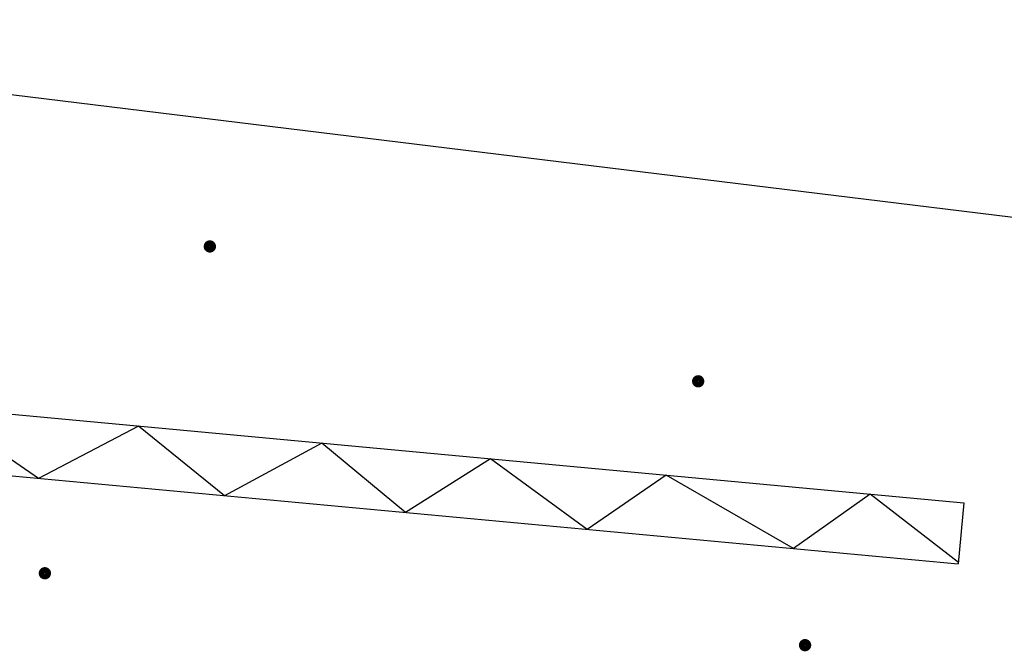
# Model space of a CAD drawing. Units: millimetres. Extents: x 76386384 to 76401522, y 12447808 to 12463225.
# Drawn here: x 76391806 to 76392606, y 12450029 to 12450543 of the extents above; entities that cross this region are included whole.
import ezdxf

# ---------------------------------------------------------------- set-up
doc = ezdxf.new("R2010")
doc.units = ezdxf.units.MM

msp = doc.modelspace()

# ---------------------------------------------------------------- linework, layer by layer
at = {"lineweight": 25}
for p, q in [((76391301.85, 12450542.75), (76393575.33, 12450264.03)), ((76391305.2, 12450267.59), (76392573.51, 12450149.71)), ((76391821.05, 12450169.43), (76391736.6, 12450227.49)), ((76391301.85, 12450217.69), (76392568.9, 12450099.92)), ((76391902.21, 12450212.1), (76391821.05, 12450169.43)), ((76391972.15, 12450155.38), (76391902.21, 12450212.1)), ((76392051.33, 12450198.24), (76391972.15, 12450155.38)), ((76392119.34, 12450141.7), (76392051.33, 12450198.24)), ((76392188.44, 12450185.5), (76392119.34, 12450141.7)), ((76392267.13, 12450127.97), (76392188.44, 12450185.5)), ((76392331.39, 12450172.21), (76392267.13, 12450127.97)), ((76392434.99, 12450112.36), (76392331.39, 12450172.21)), ((76392497.2, 12450156.8), (76392434.99, 12450112.36)), ((76392569.02, 12450101.17), (76392497.2, 12450156.8)), ((76392573.51, 12450149.71), (76392568.9, 12450099.92))]:
    msp.add_line(p, q, dxfattribs=at)
at = {"lineweight": 25, "const_width": 4.75}
for points in [[(76391957.7, 12450358.21, 1), (76391962.95, 12450358.21, 1)], [(76392354.81, 12450248.5, 1), (76392360.06, 12450248.5, 1)], [(76391823.57, 12450092.11, 1), (76391828.81, 12450092.53, 1)], [(76392441.71, 12450033.8, 1), (76392446.96, 12450033.8, 1)]]:
    msp.add_lwpolyline(points, format="xyb", close=True, dxfattribs=at)

doc.saveas('drawing.dxf')
